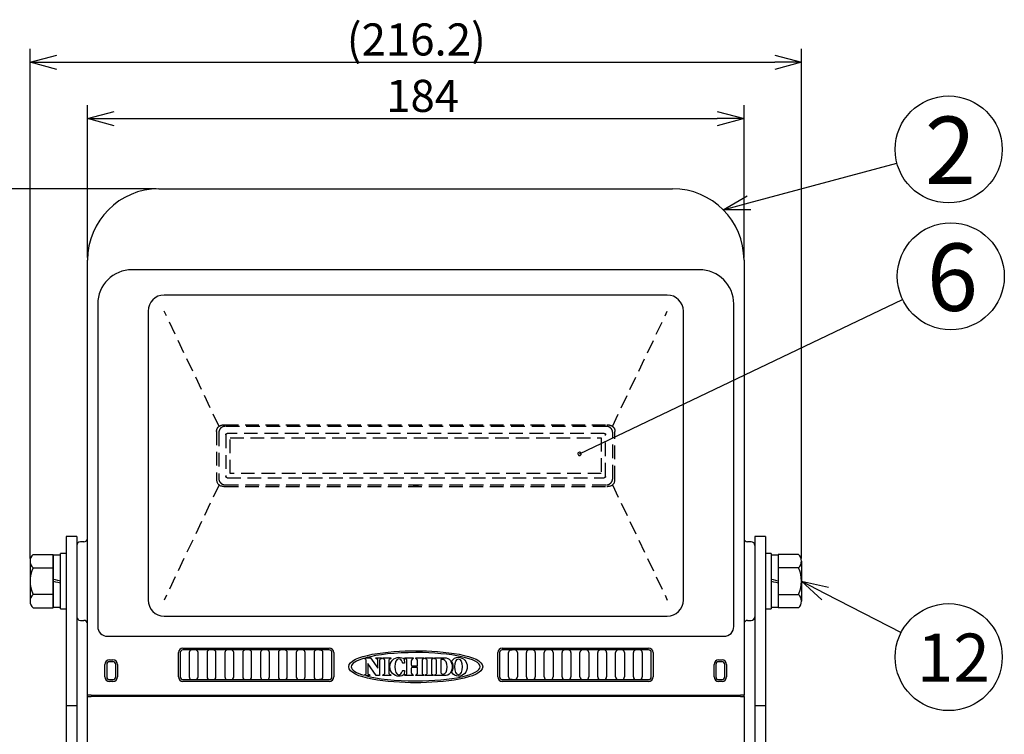
# Model space of a CAD drawing. Units: inches. Extents: x 1355 to 2014, y 54 to 339.
# Drawn here: x 1418 to 1510, y 228 to 295 of the extents above; entities that cross this region are included whole.
import ezdxf

# ---------------------------------------------------------------- set-up
doc = ezdxf.new("R2010")
doc.units = ezdxf.units.IN
doc.header["$LTSCALE"] = 0.2
doc.linetypes.add('HIDDEN', pattern=[9.525, 6.35, -3.175])
doc.styles.get("Standard").update_dxf_attribs({"font": 'txt.shx', "bigfont": 'bigfont.shx'})
doc.styles.add('高4.5', font='txt.shx', dxfattribs={"height": 4.5, "bigfont": 'bigfont.shx'})
doc.styles.add('高6.3', font='txt.shx', dxfattribs={"height": 6.3, "bigfont": 'bigfont.shx'})

msp = doc.modelspace()

# ---------------------------------------------------------------- linework, layer by layer
for p, q in [((1419.332, 244.522), (1419.332, 292.141)), ((1491.399, 244.522), (1491.399, 292.141)), ((1421.832, 290.891), (1488.899, 290.891)), ((1424.699, 272.645), (1424.699, 286.868)), ((1486.032, 272.645), (1486.032, 286.868)), ((1427.199, 285.618), (1483.532, 285.618)), ((1486.495, 277.754), (1500.324, 281.448)), ((1431.115, 279.062), (1399.055, 279.062)), ((1431.115, 279.062), (1406.484, 279.062)), ((1470.668, 254.289), (1500.838, 268.722)), ((1493.62, 241.249), (1500.711, 237.588))]:
    msp.add_line(p, q)
at = {"color": 0, "linetype": 'ByBlock', "lineweight": -2}
for p, q in [((1419.332, 290.891), (1421.832, 291.561)), ((1421.832, 290.221), (1419.332, 290.891)), ((1419.332, 290.891), (1421.832, 290.891)), ((1488.899, 291.561), (1491.399, 290.891)), ((1491.399, 290.891), (1488.899, 290.221)), ((1491.399, 290.891), (1488.899, 290.891)), ((1424.699, 285.618), (1427.199, 286.288)), ((1483.532, 286.288), (1486.032, 285.618)), ((1427.199, 284.948), (1424.699, 285.618)), ((1424.699, 285.618), (1427.199, 285.618)), ((1486.032, 285.618), (1483.532, 284.948)), ((1486.032, 285.618), (1483.532, 285.618)), ((1484.08, 277.109), (1486.322, 278.402)), ((1484.08, 277.109), (1486.495, 277.754)), ((1486.668, 277.107), (1484.08, 277.109)), ((1493.313, 240.653), (1491.399, 242.395)), ((1491.399, 242.395), (1493.928, 241.844)), ((1491.399, 242.395), (1493.62, 241.249))]:
    msp.add_line(p, q, dxfattribs=at)
at = {"color": 3}
for p, q in [((1431.365, 279.062), (1479.365, 279.062)), ((1424.699, 231.729), (1424.699, 272.395)), ((1486.032, 272.395), (1486.032, 231.729)), ((1432.365, 269.129), (1431.865, 269.129)), ((1433.699, 269.129), (1432.365, 269.129)), ((1477.032, 269.129), (1433.699, 269.129)), ((1478.365, 269.129), (1477.032, 269.129)), ((1478.865, 269.129), (1478.365, 269.129)), ((1430.365, 267.629), (1430.365, 240.629)), ((1480.365, 240.629), (1480.365, 267.629)), ((1423.699, 246.562), (1422.699, 246.562)), ((1422.699, 246.562), (1422.699, 242.395)), ((1423.699, 246.562), (1423.699, 242.395)), ((1488.032, 246.562), (1487.032, 246.562)), ((1487.032, 246.562), (1487.032, 242.395)), ((1488.032, 246.562), (1488.032, 242.395)), ((1424.365, 246.062), (1424.032, 246.062)), ((1486.699, 246.062), (1486.365, 246.062)), ((1422.699, 242.395), (1422.699, 230.729)), ((1423.699, 242.395), (1423.699, 230.729)), ((1487.032, 242.395), (1487.032, 230.729)), ((1488.032, 242.395), (1488.032, 230.729)), ((1424.032, 238.729), (1424.365, 238.729)), ((1431.865, 239.129), (1432.365, 239.129)), ((1432.365, 239.129), (1433.699, 239.129)), ((1433.699, 239.129), (1477.032, 239.129)), ((1477.032, 239.129), (1478.365, 239.129)), ((1478.365, 239.129), (1478.865, 239.129)), ((1486.365, 238.729), (1486.699, 238.729)), ((1433.365, 235.712), (1433.365, 233.445)), ((1447.282, 235.962), (1433.615, 235.962)), ((1434.199, 235.712), (1434.199, 233.445)), ((1435.032, 233.445), (1435.032, 235.712)), ((1435.865, 235.712), (1435.865, 233.445)), ((1436.699, 233.445), (1436.699, 235.712)), ((1437.532, 235.712), (1437.532, 233.445)), ((1438.365, 233.445), (1438.365, 235.712)), ((1439.199, 235.712), (1439.199, 233.445)), ((1440.032, 233.445), (1440.032, 235.712)), ((1440.865, 235.712), (1440.865, 233.445)), ((1441.699, 233.445), (1441.699, 235.712)), ((1442.532, 235.712), (1442.532, 233.445)), ((1443.365, 233.445), (1443.365, 235.712)), ((1444.199, 235.712), (1444.199, 233.445)), ((1445.032, 233.445), (1445.032, 235.712)), ((1445.865, 235.712), (1445.865, 233.445)), ((1446.365, 235.962), (1446.53, 235.948)), ((1446.699, 233.445), (1446.699, 235.712)), ((1447.532, 233.445), (1447.532, 235.712)), ((1463.199, 235.712), (1463.199, 233.445)), ((1477.115, 235.962), (1463.449, 235.962)), ((1464.032, 233.445), (1464.032, 235.712)), ((1464.201, 235.948), (1464.365, 235.962)), ((1464.865, 235.712), (1464.865, 233.445)), ((1465.699, 233.445), (1465.699, 235.712)), ((1466.532, 235.712), (1466.532, 233.445)), ((1467.365, 233.445), (1467.365, 235.712)), ((1468.199, 235.712), (1468.199, 233.445)), ((1469.032, 233.445), (1469.032, 235.712)), ((1469.865, 235.712), (1469.865, 233.445)), ((1470.699, 233.445), (1470.699, 235.712)), ((1471.532, 235.712), (1471.532, 233.445)), ((1472.365, 233.445), (1472.365, 235.712)), ((1473.199, 235.712), (1473.199, 233.445)), ((1474.032, 233.445), (1474.032, 235.712)), ((1474.865, 235.712), (1474.865, 233.445)), ((1475.699, 233.445), (1475.699, 235.712)), ((1476.532, 235.712), (1476.532, 233.445)), ((1477.365, 233.445), (1477.365, 235.712)), ((1426.499, 234.612), (1426.499, 233.445)), ((1427.082, 234.862), (1426.749, 234.862)), ((1427.332, 233.445), (1427.332, 234.612)), ((1450.555, 235.188), (1450.555, 235.192)), ((1450.684, 235.229), (1451.149, 235.229)), ((1450.737, 233.773), (1450.737, 235.018)), ((1450.897, 234.71), (1450.897, 233.773)), ((1451.681, 233.562), (1450.897, 234.71)), ((1451.149, 235.229), (1451.83, 234.255)), ((1451.648, 235.229), (1452.173, 235.229)), ((1451.648, 235.188), (1451.648, 235.229)), ((1451.83, 234.255), (1451.83, 235.018)), ((1451.99, 235.018), (1451.99, 233.562)), ((1452.173, 235.229), (1452.173, 235.188)), ((1452.281, 235.229), (1453.044, 235.229)), ((1452.281, 235.188), (1452.281, 235.229)), ((1452.463, 233.773), (1452.463, 235.018)), ((1452.862, 235.018), (1452.862, 233.773)), ((1453.044, 235.229), (1453.044, 235.188)), ((1454.309, 234.734), (1454.175, 234.734)), ((1454.293, 235.111), (1454.309, 234.734)), ((1454.293, 235.109), (1454.293, 235.111)), ((1454.358, 235.188), (1454.358, 235.229)), ((1454.358, 235.229), (1455.131, 235.229)), ((1454.54, 233.773), (1454.54, 235.018)), ((1454.949, 234.944), (1454.949, 234.572)), ((1455.131, 235.229), (1455.131, 235.188)), ((1455.359, 235.229), (1456.132, 235.229)), ((1455.359, 235.188), (1455.359, 235.229)), ((1455.541, 234.572), (1455.541, 234.944)), ((1455.95, 235.018), (1455.95, 233.773)), ((1456.132, 235.229), (1456.132, 235.188)), ((1456.242, 235.229), (1457.005, 235.229)), ((1456.242, 235.188), (1456.242, 235.229)), ((1456.424, 233.773), (1456.424, 235.018)), ((1456.823, 235.018), (1456.823, 233.773)), ((1457.005, 235.229), (1457.005, 235.188)), ((1457.122, 235.229), (1458.049, 235.229)), ((1457.122, 235.188), (1457.122, 235.229)), ((1457.304, 233.773), (1457.304, 235.018)), ((1457.724, 235.059), (1457.724, 233.831)), ((1483.399, 234.612), (1483.399, 233.445)), ((1483.982, 234.862), (1483.649, 234.862)), ((1484.232, 233.445), (1484.232, 234.612)), ((1454.175, 234.056), (1454.309, 234.056)), ((1454.309, 234.056), (1454.293, 233.679)), ((1454.293, 233.679), (1454.293, 233.681)), ((1454.949, 234.219), (1454.949, 233.846)), ((1454.966, 234.48), (1455.524, 234.48)), ((1455.524, 234.319), (1454.966, 234.319)), ((1455.541, 233.846), (1455.541, 234.219)), ((1426.749, 233.195), (1427.082, 233.195)), ((1433.615, 233.195), (1447.282, 233.195)), ((1446.53, 233.209), (1446.365, 233.195)), ((1450.555, 233.596), (1450.555, 233.602)), ((1451.079, 233.562), (1450.677, 233.562)), ((1451.079, 233.602), (1451.079, 233.562)), ((1451.99, 233.562), (1451.681, 233.562)), ((1452.281, 233.562), (1452.281, 233.602)), ((1453.044, 233.562), (1452.281, 233.562)), ((1453.044, 233.602), (1453.044, 233.562)), ((1454.358, 233.562), (1454.358, 233.602)), ((1455.131, 233.562), (1454.358, 233.562)), ((1455.131, 233.602), (1455.131, 233.562)), ((1455.359, 233.562), (1455.359, 233.602)), ((1456.132, 233.562), (1455.359, 233.562)), ((1456.132, 233.602), (1456.132, 233.562)), ((1456.242, 233.562), (1456.242, 233.602)), ((1457.005, 233.562), (1456.242, 233.562)), ((1457.005, 233.602), (1457.005, 233.562)), ((1457.122, 233.562), (1457.122, 233.602)), ((1458.049, 233.562), (1457.122, 233.562)), ((1463.449, 233.195), (1477.115, 233.195)), ((1464.365, 233.195), (1464.201, 233.209)), ((1483.649, 233.195), (1483.982, 233.195)), ((1425.032, 231.729), (1424.699, 231.729)), ((1424.699, 231.629), (1424.699, 231.729)), ((1424.699, 214.395), (1424.699, 231.629)), ((1424.699, 231.629), (1425.032, 231.629)), ((1425.032, 231.729), (1485.699, 231.729)), ((1485.699, 231.629), (1425.032, 231.629)), ((1486.032, 231.729), (1485.699, 231.729)), ((1485.699, 231.629), (1486.032, 231.629)), ((1486.032, 231.629), (1486.032, 231.729)), ((1486.032, 231.629), (1486.032, 214.395)), ((1422.699, 230.729), (1422.699, 214.062)), ((1423.699, 230.729), (1422.699, 230.729)), ((1423.699, 230.729), (1423.699, 214.062)), ((1488.032, 230.729), (1487.032, 230.729)), ((1487.032, 230.729), (1487.032, 214.062)), ((1488.032, 230.729), (1488.032, 214.062))]:
    msp.add_line(p, q, dxfattribs=at)
at = {"color": 7}
for p, q in [((1481.865, 271.502), (1428.865, 271.502)), ((1425.659, 268.295), (1425.659, 238.16)), ((1485.072, 238.16), (1485.072, 268.295)), ((1419.615, 244.897), (1421.499, 244.897)), ((1421.499, 244.897), (1421.499, 239.893)), ((1422.165, 244.829), (1421.499, 244.829)), ((1421.499, 242.562), (1421.499, 244.829)), ((1422.699, 244.979), (1422.165, 244.979)), ((1422.165, 242.395), (1422.165, 244.979)), ((1488.565, 244.979), (1488.032, 244.979)), ((1488.565, 244.979), (1488.565, 242.395)), ((1489.232, 244.829), (1488.565, 244.829)), ((1489.232, 244.897), (1489.232, 239.893)), ((1491.115, 244.897), (1489.232, 244.897)), ((1489.232, 244.829), (1489.232, 242.395)), ((1419.332, 244.272), (1419.332, 240.519)), ((1491.399, 244.272), (1491.399, 240.519)), ((1419.615, 243.646), (1421.499, 243.646)), ((1491.115, 243.646), (1489.232, 243.646)), ((1421.499, 242.395), (1421.499, 242.562)), ((1421.721, 242.506), (1421.499, 242.562)), ((1421.499, 239.962), (1421.499, 242.395)), ((1421.499, 242.395), (1421.721, 242.34)), ((1421.943, 242.451), (1421.721, 242.506)), ((1421.721, 242.34), (1421.943, 242.284)), ((1422.165, 242.395), (1421.943, 242.451)), ((1421.943, 242.284), (1422.165, 242.229)), ((1422.165, 239.812), (1422.165, 242.395)), ((1488.788, 242.506), (1488.565, 242.562)), ((1488.565, 242.395), (1488.565, 239.812)), ((1488.565, 242.395), (1488.788, 242.34)), ((1489.01, 242.451), (1488.788, 242.506)), ((1488.788, 242.34), (1489.01, 242.284)), ((1489.232, 242.395), (1489.01, 242.451)), ((1489.01, 242.284), (1489.232, 242.229)), ((1489.232, 242.395), (1489.232, 242.229)), ((1489.232, 242.229), (1489.232, 239.962)), ((1421.499, 241.144), (1419.615, 241.144)), ((1489.232, 241.144), (1491.115, 241.144)), ((1419.615, 239.893), (1421.499, 239.893)), ((1421.499, 239.962), (1422.165, 239.962)), ((1422.165, 239.812), (1422.699, 239.812)), ((1488.032, 239.812), (1488.565, 239.812)), ((1488.565, 239.962), (1489.232, 239.962)), ((1491.115, 239.893), (1489.232, 239.893)), ((1426.564, 237.255), (1484.167, 237.255)), ((1433.199, 233.445), (1433.199, 235.712)), ((1433.615, 236.129), (1447.282, 236.129)), ((1447.699, 235.712), (1447.699, 233.445)), ((1463.032, 233.445), (1463.032, 235.712)), ((1463.449, 236.129), (1477.115, 236.129)), ((1477.532, 235.712), (1477.532, 233.445)), ((1426.332, 233.445), (1426.332, 234.612)), ((1426.749, 235.029), (1427.082, 235.029)), ((1427.499, 234.612), (1427.499, 233.445)), ((1483.232, 233.445), (1483.232, 234.612)), ((1483.649, 235.029), (1483.982, 235.029)), ((1484.399, 234.612), (1484.399, 233.445)), ((1427.082, 233.029), (1426.749, 233.029)), ((1447.282, 233.029), (1433.615, 233.029)), ((1477.115, 233.029), (1463.449, 233.029)), ((1483.982, 233.029), (1483.649, 233.029))]:
    msp.add_line(p, q, dxfattribs=at)
at = {"color": 7, "linetype": 'HIDDEN'}
for p, q in [((1436.988, 256.862), (1431.865, 267.629)), ((1473.742, 256.862), (1478.865, 267.629)), ((1437.525, 257.01), (1473.206, 257.01)), ((1473.18, 256.862), (1437.551, 256.862)), ((1455.124, 257.01), (1455.365, 256.979)), ((1455.365, 256.979), (1455.607, 257.01)), ((1436.753, 256.372), (1436.753, 251.886)), ((1436.965, 256.277), (1436.965, 251.98)), ((1437.632, 256.077), (1437.632, 252.18)), ((1472.981, 256.195), (1437.75, 256.195)), ((1438.032, 252.462), (1438.032, 255.795)), ((1438.032, 255.795), (1472.699, 255.795)), ((1472.699, 255.795), (1472.699, 252.462)), ((1473.099, 252.18), (1473.099, 256.077)), ((1473.765, 251.98), (1473.765, 256.277)), ((1473.977, 251.886), (1473.977, 256.372)), ((1437.75, 252.062), (1472.981, 252.062)), ((1472.699, 252.462), (1438.032, 252.462)), ((1436.988, 251.395), (1431.865, 240.629)), ((1437.525, 251.247), (1473.206, 251.247)), ((1437.551, 251.395), (1473.18, 251.395)), ((1455.365, 251.279), (1455.124, 251.247)), ((1455.607, 251.247), (1455.365, 251.279)), ((1473.742, 251.395), (1478.865, 240.629))]:
    msp.add_line(p, q, dxfattribs=at)
for centre in [(1505.154, 282.739), (1505.349, 270.88), (1505.154, 235.295)]:
    msp.add_circle(centre, 5)
at = {"color": 3}
for centre, radius, start, end in [((1431.365, 272.395), 6.667, 90, 180), ((1479.365, 272.395), 6.667, 0, 90), ((1431.865, 267.629), 1.5, 90, 180), ((1478.865, 267.629), 1.5, 0, 90), ((1424.032, 245.729), 0.333, 90, 180), ((1424.365, 246.395), 0.333, 270, 0), ((1486.365, 246.395), 0.333, 180, 270), ((1486.699, 245.729), 0.333, 0, 90), ((1431.865, 240.629), 1.5, 180.00008, 269.99995), ((1478.865, 240.629), 1.5, 270, 0), ((1424.032, 239.062), 0.333, 180, 270), ((1424.365, 238.395), 0.333, 0, 90), ((1486.365, 238.395), 0.333, 90, 180), ((1486.699, 239.062), 0.333, 270, 0), ((1433.615, 235.712), 0.25, 90, 180), ((1434.449, 235.712), 0.25, 90, 180), ((1434.782, 235.712), 0.25, 0, 90), ((1436.115, 235.712), 0.25, 90, 180), ((1436.449, 235.712), 0.25, 0, 90), ((1437.782, 235.712), 0.25, 90, 180), ((1438.115, 235.712), 0.25, 0, 90), ((1439.449, 235.712), 0.25, 90, 180), ((1439.782, 235.712), 0.25, 0, 90), ((1441.115, 235.712), 0.25, 90, 180), ((1441.449, 235.712), 0.25, 0, 90), ((1442.782, 235.712), 0.25, 90, 180), ((1443.115, 235.712), 0.25, 0, 90), ((1444.449, 235.712), 0.25, 90, 180), ((1444.782, 235.712), 0.25, 0, 90), ((1446.115, 235.712), 0.25, 90, 180), ((1446.449, 235.712), 0.25, 0, 90), ((1447.282, 235.712), 0.25, 0, 90), ((1463.449, 235.712), 0.25, 90, 180), ((1464.282, 235.712), 0.25, 90, 180), ((1464.615, 235.712), 0.25, 0, 90), ((1465.949, 235.712), 0.25, 90, 180), ((1466.282, 235.712), 0.25, 0, 90), ((1467.615, 235.712), 0.25, 90, 180), ((1467.949, 235.712), 0.25, 0, 90), ((1469.282, 235.712), 0.25, 90, 180), ((1469.615, 235.712), 0.25, 0, 90), ((1470.949, 235.712), 0.25, 90, 180), ((1471.282, 235.712), 0.25, 0, 90), ((1472.615, 235.712), 0.25, 90, 180), ((1472.949, 235.712), 0.25, 0, 90), ((1474.282, 235.712), 0.25, 90, 180), ((1474.615, 235.712), 0.25, 0, 90), ((1475.949, 235.712), 0.25, 90, 180), ((1476.282, 235.712), 0.25, 0, 90), ((1477.115, 235.712), 0.25, 0, 90), ((1426.749, 234.612), 0.25, 90, 180), ((1427.082, 234.612), 0.25, 0, 90), ((1483.649, 234.612), 0.25, 90, 180), ((1483.982, 234.612), 0.25, 0, 90), ((1426.749, 233.445), 0.25, 180, 270), ((1427.082, 233.445), 0.25, 270, 0), ((1433.615, 233.445), 0.25, 180, 270), ((1434.449, 233.445), 0.25, 180, 270), ((1434.782, 233.445), 0.25, 270, 0), ((1436.115, 233.445), 0.25, 180, 270), ((1436.449, 233.445), 0.25, 270, 0), ((1437.782, 233.445), 0.25, 180, 270), ((1438.115, 233.445), 0.25, 270, 0), ((1439.449, 233.445), 0.25, 180, 270), ((1439.782, 233.445), 0.25, 270, 0), ((1441.115, 233.445), 0.25, 180, 270), ((1441.449, 233.445), 0.25, 270, 0), ((1442.782, 233.445), 0.25, 180, 270), ((1443.115, 233.445), 0.25, 270, 0), ((1444.449, 233.445), 0.25, 180, 270), ((1444.782, 233.445), 0.25, 270, 0), ((1446.115, 233.445), 0.25, 180, 270), ((1446.449, 233.445), 0.25, 270, 0), ((1447.282, 233.445), 0.25, 270, 0), ((1463.449, 233.445), 0.25, 180, 270), ((1464.282, 233.445), 0.25, 180, 270), ((1464.615, 233.445), 0.25, 270, 0), ((1465.949, 233.445), 0.25, 180, 270), ((1466.282, 233.445), 0.25, 270, 0), ((1467.615, 233.445), 0.25, 180, 270), ((1467.949, 233.445), 0.25, 270, 0), ((1469.282, 233.445), 0.25, 180, 270), ((1469.615, 233.445), 0.25, 270, 0), ((1470.949, 233.445), 0.25, 180, 270), ((1471.282, 233.445), 0.25, 270, 0), ((1472.615, 233.445), 0.25, 180, 270), ((1472.949, 233.445), 0.25, 270, 0), ((1474.282, 233.445), 0.25, 180, 270), ((1474.615, 233.445), 0.25, 270, 0), ((1475.949, 233.445), 0.25, 180, 270), ((1476.282, 233.445), 0.25, 270, 0), ((1477.115, 233.445), 0.25, 270, 0), ((1483.649, 233.445), 0.25, 180, 270), ((1483.982, 233.445), 0.25, 270, 0)]:
    msp.add_arc(centre, radius, start, end, dxfattribs=at)
at = {"color": 7}
for centre, radius, start, end in [((1428.865, 268.295), 3.207, 90, 180), ((1481.865, 268.295), 3.207, 0, 90), ((1420.164, 244.272), 0.832, 131.25915, 228.74085), ((1490.567, 244.272), 0.832, 311.25915, 48.74085), ((1422.235, 242.395), 2.903, 154.4758, 205.5242), ((1488.496, 242.395), 2.903, 334.4758, 25.5242), ((1420.164, 240.519), 0.832, 131.25915, 228.74085), ((1490.567, 240.519), 0.832, 311.25915, 48.74085), ((1426.525, 238.121), 0.867, 177.41603, 272.5796), ((1484.206, 238.121), 0.867, 267.42234, 2.57766), ((1433.615, 235.712), 0.417, 90, 180), ((1447.282, 235.712), 0.417, 0, 90), ((1463.449, 235.712), 0.417, 90, 180), ((1477.115, 235.712), 0.417, 0, 90), ((1426.749, 234.612), 0.417, 90, 180), ((1427.082, 234.612), 0.417, 0, 90), ((1483.649, 234.612), 0.417, 90, 180), ((1483.982, 234.612), 0.417, 0, 90), ((1426.749, 233.445), 0.417, 180, 270), ((1427.082, 233.445), 0.417, 270, 0), ((1433.615, 233.445), 0.417, 180, 270), ((1447.282, 233.445), 0.417, 270, 0), ((1463.449, 233.445), 0.417, 180, 270), ((1477.115, 233.445), 0.417, 270, 0), ((1483.649, 233.445), 0.417, 180, 270), ((1483.982, 233.445), 0.417, 270, 0)]:
    msp.add_arc(centre, radius, start, end, dxfattribs=at)
at = {"color": 0, "linetype": 'ByBlock'}
for start, end in [(25.56684, 205.56684), (205.56684, 25.56684)]:
    msp.add_arc((1470.668, 254.289), 0.156, start, end, dxfattribs=at)
at = {"color": 7, "linetype": 'HIDDEN'}
for centre, major_axis, start_param, end_param in [((1438.372, 252.586), (-1.513, -1.06), 5.920715, 6.941088), ((1472.359, 252.586), (-1.513, 1.06), 2.48369, 3.504063)]:
    msp.add_ellipse(centre, major_axis=major_axis, ratio=0.541338, start_param=start_param, end_param=end_param, dxfattribs=at)
at = {"color": 3}
msp.add_ellipse((1459.363, 234.395), major_axis=(0, 0.743), ratio=0.452435, dxfattribs=at)
at = {"color": 7, "linetype": 'HIDDEN'}
for points, knots in [([(1436.753, 256.372), (1436.761, 256.457), (1436.775, 256.605), (1436.89, 256.787), (1437.055, 256.919), (1437.276, 256.998), (1437.443, 257.006), (1437.525, 257.01)], [0, 0, 0, 0, 0.2255173, 0.3902806, 0.5548649, 0.7815195, 1, 1, 1, 1]), ([(1437.551, 256.862), (1437.493, 256.856), (1437.376, 256.844), (1437.208, 256.755), (1437.067, 256.614), (1436.981, 256.444), (1436.97, 256.326), (1436.965, 256.277)], [0, 0, 0, 0, 0.188675, 0.386609, 0.611762, 0.838025, 1, 1, 1, 1]), ([(1473.765, 256.277), (1473.759, 256.334), (1473.747, 256.451), (1473.658, 256.619), (1473.518, 256.76), (1473.347, 256.847), (1473.229, 256.857), (1473.18, 256.862)], [0, 0, 0, 0, 0.188675, 0.386609, 0.611762, 0.838025, 1, 1, 1, 1]), ([(1473.206, 257.01), (1473.311, 257.004), (1473.494, 256.993), (1473.722, 256.891), (1473.873, 256.749), (1473.963, 256.571), (1473.973, 256.44), (1473.977, 256.372)], [0, 0, 0, 0, 0.278987, 0.483095, 0.651427, 0.820047, 1, 1, 1, 1]), ([(1437.632, 256.077), (1437.633, 256.091), (1437.635, 256.119), (1437.653, 256.156), (1437.682, 256.18), (1437.715, 256.193), (1437.738, 256.195), (1437.75, 256.195)], [0, 0, 0, 0, 0.218954, 0.43981, 0.633122, 0.807418, 1, 1, 1, 1]), ([(1472.981, 256.195), (1472.995, 256.194), (1473.022, 256.192), (1473.059, 256.174), (1473.084, 256.146), (1473.097, 256.113), (1473.098, 256.089), (1473.099, 256.077)], [0, 0, 0, 0, 0.218954, 0.439826, 0.633123, 0.807425, 1, 1, 1, 1]), ([(1437.75, 252.062), (1437.736, 252.063), (1437.709, 252.065), (1437.672, 252.083), (1437.647, 252.111), (1437.634, 252.145), (1437.633, 252.168), (1437.632, 252.18)], [0, 0, 0, 0, 0.218951, 0.43982, 0.633126, 0.807427, 1, 1, 1, 1]), ([(1473.099, 252.18), (1473.098, 252.166), (1473.096, 252.138), (1473.078, 252.102), (1473.049, 252.077), (1473.016, 252.064), (1472.993, 252.063), (1472.981, 252.062)], [0, 0, 0, 0, 0.218952, 0.439819, 0.633129, 0.807419, 1, 1, 1, 1]), ([(1436.965, 251.98), (1436.971, 251.923), (1436.984, 251.806), (1437.073, 251.638), (1437.213, 251.497), (1437.384, 251.41), (1437.502, 251.4), (1437.551, 251.395)], [0, 0, 0, 0, 0.1886747, 0.3866072, 0.6117623, 0.8380249, 1, 1, 1, 1]), ([(1473.18, 251.395), (1473.238, 251.401), (1473.355, 251.413), (1473.523, 251.502), (1473.664, 251.643), (1473.75, 251.814), (1473.761, 251.931), (1473.765, 251.98)], [0, 0, 0, 0, 0.188675, 0.386611, 0.611764, 0.838025, 1, 1, 1, 1])]:
    msp.add_open_spline(points, degree=3, knots=knots, dxfattribs=at)
at = {"color": 3}
for points, knots in [([(1455.366, 232.896), (1452.852, 232.896), (1449.112, 233.295), (1449.112, 234.394), (1449.112, 235.493), (1452.852, 235.892), (1455.366, 235.892)], [0, 0, 0, 0, 1, 1, 1, 2, 2, 2, 2]), ([(1450.677, 233.562), (1451.781, 233.261), (1453.471, 233.069), (1455.366, 233.069), (1458.694, 233.069), (1461.392, 233.662), (1461.392, 234.394), (1461.392, 235.126), (1458.694, 235.719), (1455.366, 235.719)], [22, 22, 22, 22, 23, 23, 23, 24, 24, 24, 25, 25, 25, 25]), ([(1455.366, 235.892), (1457.879, 235.892), (1461.619, 235.493), (1461.619, 234.394), (1461.619, 233.295), (1457.879, 232.896), (1455.366, 232.896)], [2, 2, 2, 2, 3, 3, 3, 4, 4, 4, 4]), ([(1450.555, 235.192), (1449.792, 234.97), (1449.339, 234.694), (1449.339, 234.394), (1449.339, 234.095), (1449.792, 233.818), (1450.555, 233.596)], [5, 5, 5, 5, 6, 6, 6, 7, 7, 7, 7]), ([(1454.293, 233.681), (1454.145, 233.574), (1453.967, 233.511), (1453.784, 233.511), (1453.325, 233.511), (1452.953, 233.907), (1452.953, 234.395), (1452.953, 234.884), (1453.325, 235.28), (1453.784, 235.28), (1453.967, 235.28), (1454.145, 235.217), (1454.293, 235.109)], [6, 6, 6, 6, 7, 7, 7, 8, 8, 8, 9, 9, 9, 10, 10, 10, 10]), ([(1454.099, 234.854), (1454.032, 235.028), (1453.914, 235.136), (1453.788, 235.136), (1453.569, 235.136), (1453.406, 234.804), (1453.406, 234.395), (1453.406, 233.986), (1453.569, 233.654), (1453.788, 233.654)], [15, 15, 15, 15, 16, 16, 16, 17, 17, 17, 18, 18, 18, 18]), ([(1457.952, 233.704), (1458.138, 233.704), (1458.303, 233.985), (1458.303, 234.395), (1458.303, 234.756), (1458.136, 235.018), (1457.952, 235.062)], [4, 4, 4, 4, 5, 5, 5, 6, 6, 6, 6]), ([(1458.049, 235.229), (1458.498, 235.229), (1458.766, 234.884), (1458.766, 234.395), (1458.766, 233.907), (1458.498, 233.562), (1458.049, 233.562)], [11, 11, 11, 11, 12, 12, 12, 13, 13, 13, 13]), ([(1458.721, 234.939), (1458.87, 235.146), (1459.102, 235.28), (1459.363, 235.28), (1459.812, 235.28), (1460.177, 234.884), (1460.177, 234.395), (1460.177, 233.907), (1459.812, 233.511), (1459.363, 233.511)], [3, 3, 3, 3, 4, 4, 4, 5, 5, 5, 6, 6, 6, 6]), ([(1458.721, 233.851), (1458.808, 234.001), (1458.854, 234.188), (1458.854, 234.395), (1458.854, 234.602), (1458.808, 234.789), (1458.721, 234.939)], [1, 1, 1, 1, 2, 2, 2, 3, 3, 3, 3])]:
    msp.add_open_spline(points, degree=3, knots=knots, dxfattribs=at)
for points in [[(1455.366, 235.719), (1453.476, 235.719), (1451.789, 235.528), (1450.684, 235.229)], [(1450.59, 235.15), (1450.568, 235.156), (1450.555, 235.169), (1450.555, 235.188)], [(1450.668, 235.105), (1450.645, 235.125), (1450.618, 235.14), (1450.59, 235.15)], [(1450.737, 235.018), (1450.737, 235.037), (1450.704, 235.074), (1450.668, 235.105)], [(1451.684, 235.15), (1451.662, 235.156), (1451.648, 235.169), (1451.648, 235.188)], [(1451.762, 235.105), (1451.738, 235.125), (1451.712, 235.14), (1451.684, 235.15)], [(1451.83, 235.018), (1451.83, 235.037), (1451.798, 235.074), (1451.762, 235.105)], [(1452.059, 235.105), (1452.023, 235.074), (1451.99, 235.037), (1451.99, 235.018)], [(1452.137, 235.15), (1452.109, 235.14), (1452.083, 235.125), (1452.059, 235.105)], [(1452.173, 235.188), (1452.173, 235.169), (1452.159, 235.156), (1452.137, 235.15)], [(1452.317, 235.15), (1452.294, 235.156), (1452.281, 235.169), (1452.281, 235.188)], [(1452.395, 235.105), (1452.371, 235.125), (1452.345, 235.14), (1452.317, 235.15)], [(1452.463, 235.018), (1452.463, 235.037), (1452.43, 235.074), (1452.395, 235.105)], [(1452.93, 235.105), (1452.895, 235.074), (1452.862, 235.037), (1452.862, 235.018)], [(1453.008, 235.15), (1452.98, 235.14), (1452.954, 235.125), (1452.93, 235.105)], [(1453.044, 235.188), (1453.044, 235.169), (1453.031, 235.156), (1453.008, 235.15)], [(1454.129, 234.77), (1454.12, 234.797), (1454.111, 234.825), (1454.099, 234.854)], [(1454.175, 234.734), (1454.156, 234.734), (1454.139, 234.745), (1454.129, 234.77)], [(1454.393, 235.15), (1454.371, 235.156), (1454.358, 235.169), (1454.358, 235.188)], [(1454.472, 235.105), (1454.448, 235.125), (1454.422, 235.14), (1454.393, 235.15)], [(1454.54, 235.018), (1454.54, 235.037), (1454.507, 235.074), (1454.472, 235.105)], [(1455.017, 235.105), (1454.981, 235.074), (1454.949, 234.963), (1454.949, 234.944)], [(1454.949, 234.572), (1454.949, 234.511), (1454.955, 234.48), (1454.966, 234.48)], [(1455.095, 235.15), (1455.067, 235.14), (1455.041, 235.125), (1455.017, 235.105)], [(1455.131, 235.188), (1455.131, 235.169), (1455.118, 235.156), (1455.095, 235.15)], [(1455.395, 235.15), (1455.372, 235.156), (1455.359, 235.169), (1455.359, 235.188)], [(1455.473, 235.105), (1455.449, 235.125), (1455.423, 235.14), (1455.395, 235.15)], [(1455.541, 234.944), (1455.541, 234.963), (1455.509, 235.074), (1455.473, 235.105)], [(1455.524, 234.48), (1455.535, 234.48), (1455.54, 234.511), (1455.541, 234.572)], [(1456.018, 235.105), (1455.983, 235.074), (1455.95, 235.037), (1455.95, 235.018)], [(1456.096, 235.15), (1456.068, 235.14), (1456.042, 235.125), (1456.018, 235.105)], [(1456.132, 235.188), (1456.132, 235.169), (1456.119, 235.156), (1456.096, 235.15)], [(1456.278, 235.15), (1456.255, 235.156), (1456.242, 235.169), (1456.242, 235.188)], [(1456.356, 235.105), (1456.332, 235.125), (1456.306, 235.14), (1456.278, 235.15)], [(1456.424, 235.018), (1456.424, 235.037), (1456.392, 235.074), (1456.356, 235.105)], [(1456.892, 235.105), (1456.856, 235.074), (1456.823, 235.037), (1456.823, 235.018)], [(1456.97, 235.15), (1456.941, 235.14), (1456.915, 235.125), (1456.892, 235.105)], [(1457.005, 235.188), (1457.005, 235.169), (1456.992, 235.156), (1456.97, 235.15)], [(1457.158, 235.15), (1457.136, 235.156), (1457.122, 235.169), (1457.122, 235.188)], [(1457.236, 235.105), (1457.212, 235.125), (1457.186, 235.14), (1457.158, 235.15)], [(1457.304, 235.018), (1457.304, 235.037), (1457.272, 235.074), (1457.236, 235.105)], [(1457.952, 235.062), (1457.897, 235.075), (1457.821, 235.074), (1457.724, 235.059)], [(1450.555, 233.602), (1450.555, 233.621), (1450.568, 233.634), (1450.59, 233.64)], [(1450.59, 233.64), (1450.618, 233.65), (1450.645, 233.665), (1450.668, 233.685)], [(1450.668, 233.685), (1450.704, 233.716), (1450.737, 233.754), (1450.737, 233.773)], [(1450.897, 233.773), (1450.897, 233.754), (1450.929, 233.716), (1450.965, 233.685)], [(1450.965, 233.685), (1450.989, 233.665), (1451.015, 233.65), (1451.043, 233.64)], [(1451.043, 233.64), (1451.065, 233.634), (1451.079, 233.621), (1451.079, 233.602)], [(1452.281, 233.602), (1452.281, 233.621), (1452.294, 233.634), (1452.317, 233.64)], [(1452.317, 233.64), (1452.345, 233.65), (1452.371, 233.665), (1452.395, 233.685)], [(1452.395, 233.685), (1452.43, 233.716), (1452.463, 233.754), (1452.463, 233.773)], [(1452.862, 233.773), (1452.862, 233.754), (1452.895, 233.716), (1452.93, 233.685)], [(1452.93, 233.685), (1452.954, 233.665), (1452.98, 233.65), (1453.008, 233.64)], [(1453.008, 233.64), (1453.031, 233.634), (1453.044, 233.621), (1453.044, 233.602)], [(1453.788, 233.654), (1453.914, 233.654), (1454.032, 233.762), (1454.099, 233.936)], [(1454.099, 233.936), (1454.111, 233.965), (1454.12, 233.994), (1454.129, 234.02)], [(1454.129, 234.02), (1454.139, 234.045), (1454.156, 234.056), (1454.175, 234.056)], [(1454.358, 233.602), (1454.358, 233.621), (1454.371, 233.634), (1454.393, 233.64)], [(1454.393, 233.64), (1454.422, 233.65), (1454.448, 233.665), (1454.472, 233.685)], [(1454.472, 233.685), (1454.507, 233.716), (1454.54, 233.754), (1454.54, 233.773)], [(1454.966, 234.319), (1454.955, 234.319), (1454.949, 234.286), (1454.949, 234.219)], [(1454.949, 233.846), (1454.949, 233.827), (1454.981, 233.716), (1455.017, 233.685)], [(1455.017, 233.685), (1455.041, 233.665), (1455.067, 233.65), (1455.095, 233.64)], [(1455.095, 233.64), (1455.118, 233.634), (1455.131, 233.621), (1455.131, 233.602)], [(1455.359, 233.602), (1455.359, 233.621), (1455.372, 233.634), (1455.395, 233.64)], [(1455.395, 233.64), (1455.423, 233.65), (1455.449, 233.665), (1455.473, 233.685)], [(1455.473, 233.685), (1455.509, 233.716), (1455.541, 233.827), (1455.541, 233.846)], [(1455.541, 234.219), (1455.54, 234.286), (1455.535, 234.319), (1455.524, 234.319)], [(1455.95, 233.773), (1455.95, 233.754), (1455.983, 233.716), (1456.018, 233.685)], [(1456.018, 233.685), (1456.042, 233.665), (1456.068, 233.65), (1456.096, 233.64)], [(1456.096, 233.64), (1456.119, 233.634), (1456.132, 233.621), (1456.132, 233.602)], [(1456.242, 233.602), (1456.242, 233.621), (1456.255, 233.634), (1456.278, 233.64)], [(1456.278, 233.64), (1456.306, 233.65), (1456.332, 233.665), (1456.356, 233.685)], [(1456.356, 233.685), (1456.392, 233.716), (1456.424, 233.754), (1456.424, 233.773)], [(1456.823, 233.773), (1456.823, 233.754), (1456.856, 233.716), (1456.892, 233.685)], [(1456.892, 233.685), (1456.915, 233.665), (1456.941, 233.65), (1456.97, 233.64)], [(1456.97, 233.64), (1456.992, 233.634), (1457.005, 233.621), (1457.005, 233.602)], [(1457.122, 233.602), (1457.122, 233.621), (1457.136, 233.634), (1457.158, 233.64)], [(1457.158, 233.64), (1457.186, 233.65), (1457.212, 233.665), (1457.236, 233.685)], [(1457.236, 233.685), (1457.272, 233.716), (1457.304, 233.754), (1457.304, 233.773)], [(1457.724, 233.831), (1457.724, 233.812), (1457.755, 233.772), (1457.792, 233.744)], [(1457.792, 233.744), (1457.833, 233.713), (1457.887, 233.699), (1457.952, 233.704)], [(1459.363, 233.511), (1459.102, 233.511), (1458.87, 233.644), (1458.721, 233.851)]]:
    msp.add_open_spline(points, degree=3, dxfattribs=at)

# ---------------------------------------------------------------- texts
at = {"color": 4}
for s, p in [('(216.2)', (1448.922, 291.516)), ('184', (1452.601, 286.243))]:
    msp.add_text(s, height=3, dxfattribs=at).set_placement(p)
for s, height, style, p in [('2', 6.3, '高6.3', (1502.921, 279.507)), ('6', 6.3, '高6.3', (1503.116, 267.648)), ('12', 4.5, '高4.5', (1502.189, 232.994))]:
    msp.add_text(s, height=height, dxfattribs=dict(at, style=style)).set_placement(p)

doc.saveas('drawing.dxf')
